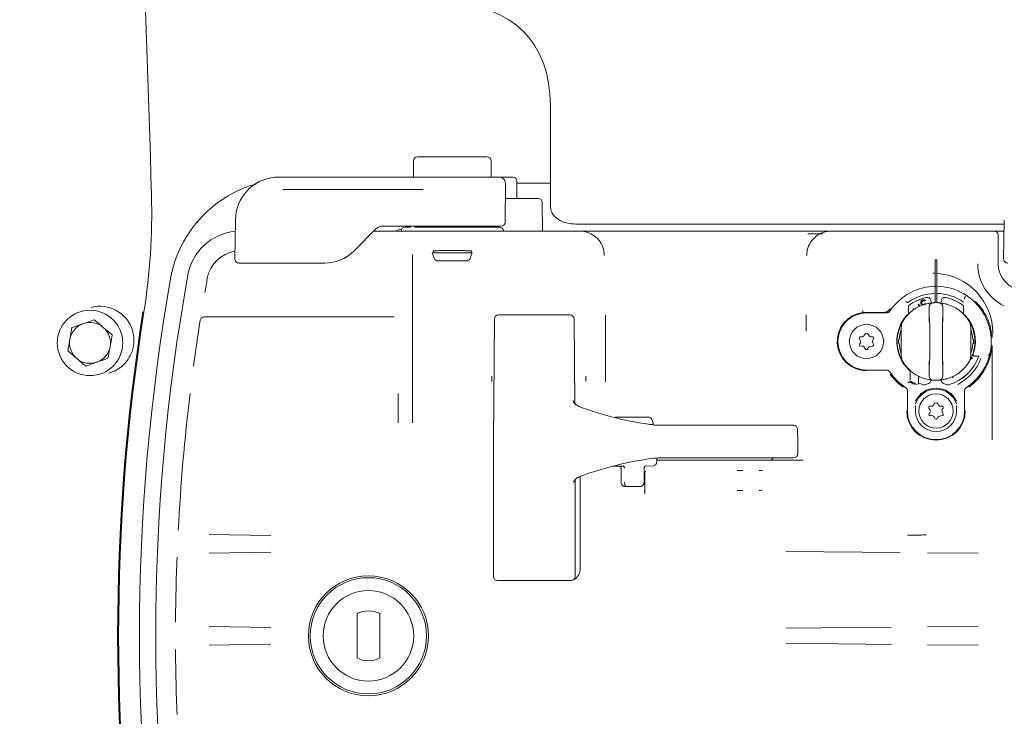
# Model space of a CAD drawing. Units: millimetres. Extents: x 1063 to 3558, y 161 to 2909.
# Drawn here: x 2290 to 2531, y 753 to 924 of the extents above; entities that cross this region are included whole.
import ezdxf

# ---------------------------------------------------------------- set-up
doc = ezdxf.new("R2010")
doc.units = ezdxf.units.MM
doc.header["$LTSCALE"] = 15
doc.layers.add('MAßLINIE_MAßZEICHNUNGEN', color=7, linetype='Continuous')
doc.styles.add('SLDTEXTSTYLE0', font='Opinion Pro')
doc.dimstyles.new('SLDDIMSTYLE0', dxfattribs={"dimtxt": 79.375, "dimasz": 52.5, "dimexe": 0, "dimexo": 0.0625, "dimgap": 19.84375, "dimtad": 0, "dimdec": 0, "dimrnd": 1e-09, "dimzin": 12, "dimdsep": 46, "dimtxsty": 'SLDTEXTSTYLE0', "dimsah": 1, "dimcen": 0.09, "dimadec": 0, "dimazin": 3, "dimtfac": 1, "dimtdec": 0, "dimtofl": 0, "dimtmove": 0, "dimatfit": 3, "dimfxl": 0, "dimfrac": 2, "dimtolj": 1, "dimtzin": 12, "dimarcsym": 0})

# ---------------------------------------------------------------- blocks, each defined once
blk = doc.blocks.new('_D')
at = {"layer": 'MAßLINIE_MAßZEICHNUNGEN', "color": 7}
for p, q in [((1610.5, 864.9), (1610.5, 1581.23)), ((2989.56, 831.29), (2989.56, 1581.23)), ((1610.5, 1566.23), (2163.35, 1566.23)), ((2989.56, 1566.23), (2377.52, 1566.23))]:
    blk.add_line(p, q, dxfattribs=at)
for points in [[(1610.5, 1566.23), (1663, 1543.73), (1663, 1588.73)], [(2989.56, 1566.23), (2937.06, 1588.73), (2937.06, 1543.73)]]:
    blk.add_solid(points, dxfattribs=at)
at = {"layer": 'MAßLINIE_MAßZEICHNUNGEN', "color": 7, "insert": (2163.35, 1612.23), "char_height": 79.375, "attachment_point": 1, "style": 'SLDTEXTSTYLE0'}
blk.add_mtext('1379', dxfattribs=at)

msp = doc.modelspace()

# ---------------------------------------------------------------- linework, layer by layer
at = {"color": 7, "linetype": 'Continuous', "lineweight": 18}
for p, q in [((2420, 902.92), (2420, 883.86)), ((2386.52, 889.36), (2386.52, 885.36)), ((2387.52, 890.36), (2396, 890.36)), ((2387.52, 890.36), (2387.52, 890.36)), ((2396, 890.36), (2404.48, 890.36)), ((2405.48, 889.36), (2405.48, 885.36)), ((2353.5, 885.36), (2352.62, 885.33)), ((2355.03, 885.36), (2353.5, 885.36)), ((2388.39, 885.36), (2355.03, 885.36)), ((2390.67, 885.36), (2388.39, 885.36)), ((2396, 885.36), (2390.67, 885.36)), ((2406.15, 885.36), (2396, 885.36)), ((2407.49, 885.36), (2406.15, 885.36)), ((2409.06, 885.36), (2408.38, 885.36)), ((2408.91, 874.36), (2408.99, 883.85)), ((2410.8, 885.36), (2410.32, 885.36)), ((2411.76, 880.16), (2411.8, 884.36)), ((2411.8, 883.86), (2420, 883.86)), ((2420, 883.86), (2420, 878.32)), ((2355.02, 882.36), (2354.6, 882.38)), ((2355.02, 882.36), (2388.71, 882.36)), ((2388.71, 882.36), (2388.88, 882.36)), ((2408.96, 880.16), (2417.01, 880.16)), ((2418.01, 879.17), (2418.07, 872.16)), ((2343, 874.86), (2342.84, 865.38)), ((2531, 874.86), (2530.84, 865.38)), ((2376.8, 872.16), (2377.84, 872.16)), ((2377.84, 872.16), (2381.28, 872.16)), ((2378.83, 873.36), (2379.35, 873.36)), ((2379.35, 873.36), (2385.54, 873.36)), ((2381.28, 872.16), (2410.72, 872.16)), ((2384.5, 873.16), (2385.86, 873.16)), ((2385.54, 873.36), (2406.4, 873.36)), ((2386.73, 873.16), (2407.5, 873.16)), ((2406.4, 873.36), (2407.91, 873.36)), ((2410.72, 872.16), (2414.16, 872.16)), ((2414.16, 872.16), (2416.76, 872.16)), ((2416.76, 872.16), (2427.19, 872.16)), ((2426.2, 873.86), (2530.98, 873.86)), ((2432.23, 872.16), (2483.75, 872.16)), ((2488.68, 872.16), (2528.5, 872.16)), ((2530.5, 872.16), (2528.5, 872.16)), ((2530.5, 872.16), (2530.95, 872.16)), ((2482.95, 871.46), (2486.65, 871.46)), ((2529.5, 871.16), (2529.5, 864.16)), ((2371.77, 867.14), (2371.93, 867.29)), ((2391.1, 866.86), (2391.59, 865.52)), ((2400.9, 866.86), (2391.1, 866.86)), ((2391.34, 867.34), (2391.4, 866.86)), ((2400.41, 865.52), (2400.9, 866.86)), ((2400.6, 866.86), (2400.66, 867.34)), ((2386.3, 866.41), (2386.3, 825.29)), ((2399.47, 864.86), (2392.53, 864.86)), ((2514.1, 865.16), (2514.5, 865.16)), ((2514.1, 864.16), (2514.1, 865.16)), ((2514.5, 865.16), (2514.5, 864.16)), ((2343.84, 864.36), (2344.34, 864.36)), ((2344.34, 864.36), (2344.84, 864.36)), ((2344.84, 864.36), (2346.57, 864.36)), ((2346.57, 864.36), (2364.86, 864.36)), ((2514.1, 854.66), (2514.1, 864.16)), ((2514.5, 864.16), (2514.5, 854.66)), ((2514.1, 861.86), (2513.5, 861.88)), ((2511.71, 855.21), (2511.56, 855.07)), ((2513.09, 854.84), (2513.09, 854.95)), ((2515.52, 854.95), (2515.52, 854.84)), ((2521.29, 855.79), (2521.29, 855.55)), ((2507.39, 854.67), (2507.39, 854.67)), ((2507.57, 852.22), (2507.57, 853.91)), ((2508.75, 853.12), (2508.93, 853.18)), ((2508.81, 852.92), (2508.75, 853.12)), ((2508.93, 853.18), (2508.98, 853.04)), ((2509.9, 854.27), (2510.08, 854.33)), ((2510.08, 853.68), (2509.9, 854.27)), ((2510.08, 854.33), (2510.26, 853.77)), ((2511.65, 854.44), (2511.77, 854.33)), ((2521.03, 853.91), (2521.03, 852.22)), ((2308.45, 850.49), (2305.73, 849.52)), ((2338.44, 851.16), (2335.36, 851.16)), ((2340.84, 851.16), (2338.44, 851.16)), ((2349.73, 851.16), (2340.84, 851.16)), ((2351.44, 851.16), (2349.73, 851.16)), ((2381.79, 851.16), (2351.44, 851.16)), ((2406.32, 850.67), (2406.06, 820.66)), ((2407.32, 851.66), (2422.23, 851.66)), ((2422.23, 851.66), (2424.79, 851.66)), ((2425.97, 829.92), (2425.79, 850.67)), ((2501.44, 852.26), (2496.4, 852.26)), ((2496.4, 852.26), (2496.4, 852.26)), ((2497.3, 852.16), (2502.21, 852.16)), ((2501.5, 852.26), (2501.44, 852.26)), ((2506.31, 850.33), (2506.28, 850.36)), ((2506.33, 850.34), (2506.31, 850.33)), ((2506.87, 851.17), (2507.18, 851.48)), ((2507.43, 851.79), (2506.89, 851.19)), ((2507.18, 851.48), (2507.18, 851.46)), ((2507.57, 852.14), (2507.54, 852.01)), ((2521.7, 851.2), (2521.7, 851.21)), ((2312.85, 846.75), (2310.65, 848.62)), ((2505.08, 847.45), (2505.05, 847.55)), ((2505.15, 847.9), (2505.17, 847.81)), ((2505.6, 849.09), (2505.63, 849.04)), ((2505.8, 841.7), (2505.8, 848.63)), ((2506.05, 849.81), (2505.94, 849.83)), ((2512.75, 848.16), (2512.75, 842.16)), ((2515.85, 842.16), (2515.85, 848.16)), ((2522.8, 848.63), (2522.8, 841.7)), ((2495.57, 845.86), (2495.86, 845.36)), ((2496.23, 846.31), (2495.83, 846.31)), ((2496.87, 846.91), (2496.67, 846.56)), ((2497.94, 846.56), (2497.73, 846.91)), ((2498.77, 846.31), (2498.37, 846.31)), ((2498.83, 845.51), (2499.03, 845.86)), ((2504.8, 846.4), (2504.95, 846.38)), ((2505.32, 845.66), (2505.17, 845.66)), ((2523.44, 845.66), (2523.29, 845.66)), ((2523.72, 846.38), (2523.77, 846.38)), ((2528.03, 847.16), (2528.03, 846.18)), ((2301.97, 842.87), (2304.17, 841)), ((2495.83, 844.82), (2495.59, 844.49)), ((2495.86, 844.02), (2496.26, 844.06)), ((2496.75, 843.81), (2497.04, 843.31)), ((2497.56, 843.31), (2497.76, 843.66)), ((2498.12, 843.91), (2498.82, 844.02)), ((2499.05, 844.42), (2498.8, 845.08)), ((2504.95, 843.95), (2504.84, 843.93)), ((2505.17, 844.66), (2505.32, 844.66)), ((2523.29, 844.66), (2523.44, 844.66)), ((2523.77, 843.95), (2523.72, 843.95)), ((2528.03, 844.15), (2528.03, 821.13)), ((2505.33, 841.91), (2505.24, 842.17)), ((2523.19, 841.02), (2522.78, 840.87)), ((2522.9, 841.12), (2523.04, 841.17)), ((2523.04, 841.17), (2523.19, 841.02)), ((2523.85, 841.53), (2524.72, 841.53)), ((2527.44, 842.07), (2527.19, 841.14)), ((2306.37, 839.13), (2309.09, 840.1)), ((2502.21, 838.16), (2497.3, 838.16)), ((2507.99, 835.69), (2507.99, 837.95)), ((2521.35, 838.77), (2521.24, 838.67)), ((2521.34, 838.78), (2521.35, 838.77)), ((2405.64, 835.34), (2405.64, 836.71)), ((2428.66, 835.34), (2428.66, 836.71)), ((2509.99, 836.3), (2509.99, 834.88)), ((2518.3, 836.43), (2518.35, 836.56)), ((2518.45, 836.28), (2518.3, 836.43)), ((2518.6, 836.69), (2518.45, 836.28)), ((2519.97, 837.4), (2519.89, 837.48)), ((2520.12, 837.55), (2519.97, 837.4)), ((2520.06, 837.6), (2520.12, 837.55)), ((2507.89, 835.31), (2507.9, 835.31)), ((2509.99, 835), (2511.07, 834.6)), ((2509.99, 835), (2511.07, 834.61)), ((2382.79, 825.29), (2382.79, 832.41)), ((2507.3, 828.16), (2507.3, 833.07)), ((2521.3, 833.07), (2521.3, 828.16)), ((2509.29, 828.16), (2509.29, 829.47)), ((2512.57, 828.86), (2512.86, 828.36)), ((2513.23, 829.31), (2512.83, 829.31)), ((2513.87, 829.91), (2513.67, 829.56)), ((2514.94, 829.56), (2514.73, 829.91)), ((2515.77, 829.31), (2515.37, 829.31)), ((2515.83, 828.51), (2516.03, 828.86)), ((2519.31, 829.47), (2519.31, 828.16)), ((2443.2, 826.66), (2436.14, 826.66)), ((2444.04, 826.64), (2443.2, 826.66)), ((2445.06, 825.42), (2444.79, 826.08)), ((2512.83, 827.82), (2512.59, 827.49)), ((2512.86, 827.02), (2513.26, 827.06)), ((2513.75, 826.81), (2514.04, 826.31)), ((2514.56, 826.31), (2514.76, 826.66)), ((2515.12, 826.91), (2515.82, 827.02)), ((2516.05, 827.42), (2515.8, 828.08)), ((2444.95, 824.86), (2444.27, 824.86)), ((2444.75, 824.8), (2444.75, 824.86)), ((2444.95, 824.86), (2445.1, 824.86)), ((2445.1, 824.86), (2445.1, 825.23)), ((2446.42, 824.66), (2462.15, 824.66)), ((2462.15, 824.66), (2464.01, 824.66)), ((2464.01, 824.66), (2479.46, 824.66)), ((2480.48, 820.66), (2480.46, 823.67)), ((2406.06, 820.66), (2406.06, 787.66)), ((2480.48, 817.66), (2480.48, 820.66)), ((2446.02, 815.71), (2446.02, 816.66)), ((2462.16, 816.66), (2446.43, 816.66)), ((2464.02, 816.66), (2462.16, 816.66)), ((2479.48, 816.66), (2464.02, 816.66)), ((2437.76, 814.66), (2435.28, 814.66)), ((2437.3, 814.18), (2437.3, 810.68)), ((2442.9, 810.68), (2442.9, 814.25)), ((2443.36, 814.69), (2445.02, 814.71)), ((2446.02, 816.16), (2480.4, 816.16)), ((2480.4, 816.16), (2481.12, 816.16)), ((2427.29, 789.66), (2427.29, 812.16)), ((2443.11, 813.05), (2443.11, 807.92)), ((2467.06, 813.62), (2465.61, 813.62)), ((2426.06, 787.66), (2426.06, 811.31)), ((2441.37, 809.66), (2438.82, 809.66)), ((2442.96, 808.71), (2443.02, 808.52)), ((2443.11, 808), (2443.11, 807.92)), ((2465.61, 808.71), (2467.06, 808.71)), ((2336.54, 797.96), (2351.6, 797.71)), ((2351.6, 793.62), (2336.54, 793.37)), ((2505.5, 793.54), (2477.61, 793.82)), ((2524.64, 793.36), (2512.2, 793.48)), ((2427.29, 789.66), (2427.29, 789.66)), ((2425.06, 786.66), (2407.06, 786.66)), ((2372.71, 778.58), (2372.71, 767.75)), ((2378.3, 767.75), (2378.3, 778.58)), ((2336.54, 775.46), (2351.6, 775.21)), ((2512.2, 775.35), (2524.64, 775.47)), ((2477.61, 775.01), (2503.41, 775.26)), ((2351.6, 771.12), (2336.54, 770.87)), ((2503.41, 771.07), (2477.61, 771.32)), ((2524.64, 770.86), (2512.2, 770.98))]:
    msp.add_line(p, q, dxfattribs=at)
at = {"color": 7, "linetype": 'Continuous', "lineweight": 18, "flags": 128}
for points in [[(2371.93, 867.29), (2373.8, 869.17), (2375.64, 871.01), (2377.42, 872.78)], [(2385.9, 873.36), (2385.87, 873.28), (2385.81, 873.16)], [(2521.04, 856.86), (2521.15, 856.8), (2522.07, 856.2)], [(2511.82, 854.34), (2511.94, 854.37), (2513.7, 854.65)], [(2514.9, 854.65), (2516.67, 854.37), (2516.78, 854.34)], [(2505.05, 847.55), (2504.98, 847.25), (2504.83, 846.39)], [(2505.51, 848.9), (2505.26, 848.25), (2505.15, 847.89)], [(2513.31, 835.72), (2511.94, 835.96), (2511.82, 835.99)], [(2516.78, 835.99), (2516.67, 835.96), (2514.9, 835.68)]]:
    msp.add_lwpolyline(points, dxfattribs=at)
at = {"color": 7, "linetype": 'Continuous', "lineweight": 18}
for centre, radius in [((2223, 773.16), 433.84), ((2223, 773.16), 433), ((2223, 773.16), 429), ((2223, 773.16), 428.16), ((2223, 773.16), 423), ((2307.41, 844.81), 8), ((2497.3, 845.16), 4.2), ((2514.3, 828.16), 4.2), ((2375.5, 773.16), 14.68), ((2375.5, 773.16), 14.22), ((2375.5, 773.16), 11.07)]:
    msp.add_circle(centre, radius, dxfattribs=at)
for centre, radius, start, end in [((-1679.37, 773.16), 4003.28, 1.54248, 3.72449), ((2387.52, 889.36), 1, 90, 179.9782), ((2404.48, 889.36), 1, 0.0218, 90), ((2353.5, 874.86), 10.5, 94.8012, 180), ((2407.49, 883.86), 1.5, 359.5, 90), ((2410.8, 884.36), 1, 359.5, 90), ((2356.16, 855.37), 29.5, 117.3002, 166.7187), ((2166.23, 876.72), 156.28, 351.0482, 1.5425), ((2417.01, 879.16), 1, 0.5, 90), ((2407.91, 874.36), 1, 270, 359.5), ((2344.15, 859.16), 13, 95.3038, 169.8287), ((2384.3, 867.66), 5, 97.9628, 115.8419), ((2384.5, 872.16), 1, 90, 180), ((2387.43, 873.66), 0.5, 270, 322.2822), ((2404.57, 873.66), 0.5, 216.8699, 270), ((2407.5, 872.16), 1, 0, 90), ((2528.5, 871.16), 1, 0, 90), ((2344.15, 859.16), 8.18, 99.055, 169.8287), ((2364.86, 874.36), 10, 270, 313.7381), ((2343.84, 865.36), 1, 179, 270), ((2392.53, 865.86), 1, 200, 270), ((2399.47, 865.86), 1, 270, 340), ((2531.84, 865.36), 1, 179, 270), ((2346.91, 857.55), 20, 166.7187, 169.9593), ((2536, 864.16), 11.48, 180, 243.9456), ((2536, 864.16), 6.5, 180, 266.1774), ((2823.5, 773.16), 504, 169.9593, 190.0407), ((2823.5, 773.16), 500, 169.8287, 190.1713), ((2823.5, 773.16), 495.18, 169.8287, 170.234), ((2513.5, 847.16), 14.71, 0, 86.1022), ((2514.3, 845.16), 13.5, 90.2803, 146.5146), ((2514.3, 845.16), 13.5, 60.0358, 89.1511), ((2514.3, 845.16), 11.75, 90.9753, 126.0055), ((2514.3, 845.16), 11.04, 102.6893, 128.1416), ((2514.3, 845.16), 11.03, 102.7522, 127.5969), ((2514.3, 845.16), 11.75, 55.2933, 89.0247), ((2514.3, 845.16), 11.04, 51.8584, 77.3107), ((2514.3, 845.16), 11.03, 52.4031, 77.2478), ((2521.79, 855.79), 0.502, 128.9852, 179.6672), ((2514.3, 845.16), 13.5, 54.3095, 54.824), ((2514.3, 845.16), 13.5, 347.6495, 54.3095), ((2309.83, 845.46), 8.33, 17.5456, 105.0329), ((2823.63, 773.16), 509.46, 171.0482, 188.9518), ((2823.63, 773.16), 509.22, 171.0482, 188.9518), ((2502.21, 853.16), 1, 270, 326.5146), ((2514.3, 845.16), 9.5, 105.1522, 147.7958), ((2513.62, 853.64), 1, 94.5965, 180.0049), ((2514.3, 845.16), 9.5, 94.3147, 94.5928), ((2514.3, 845.16), 9.5, 85.6853, 94.3147), ((2514.3, 845.16), 9.5, 85.4072, 85.6853), ((2514.98, 853.64), 1, 359.9934, 85.4033), ((2514.3, 845.16), 9.5, 32.2042, 74.8478), ((2823.5, 773.16), 495.18, 171.0359, 172.3454), ((2407.32, 850.66), 1, 90, 179.5), ((2424.79, 850.66), 1, 0.5, 90), ((2497.3, 845.16), 7.16, 97.2198, 270), ((2497.3, 845.16), 7, 90, 270), ((2514.3, 845.16), 9.59, 137.2807, 226.7708), ((2514.3, 845.16), 9.5, 147.7958, 180), ((2514.3, 845.16), 9.55, 147.0786, 155.5178), ((2508.8, 848.63), 3, 147.7958, 180), ((2514.3, 845.16), 9.55, 39.2068, 43.9651), ((2514.3, 845.16), 9.62, 344.052, 41.4579), ((2514.3, 845.16), 9.56, 34.8789, 39.2573), ((2514.3, 845.16), 9.5, 360, 33.0993), ((2519.8, 848.63), 3, 0, 32.2042), ((2307.41, 844.81), 5, 109.6165, 169.6165), ((2307.41, 844.81), 5, 49.6165, 109.6165), ((2307.41, 844.81), 5, 349.6165, 49.6165), ((2514.3, 845.16), 9, 160.8119, 176.8153), ((2514.3, 845.16), 9, 3.1847, 19.1881), ((2514.3, 845.16), 9.55, 7.3098, 23.3908), ((2307.41, 844.81), 5, 169.6165, 229.6165), ((2495.83, 846.01), 0.3, 90, 210), ((2495.42, 845.11), 0.5, 323.6041, 30), ((2496.23, 846.81), 0.5, 270, 330), ((2497.3, 846.66), 0.5, 30, 150), ((2498.37, 846.81), 0.5, 210, 270), ((2499.26, 845.26), 0.5, 150, 201.1128), ((2498.77, 846.01), 0.3, 330, 90), ((2514.3, 845.16), 9.5, 180, 212.2042), ((2514.3, 845.16), 9.15, 176.8675, 183.1325), ((2514.3, 845.16), 9.5, 327.7958, 360), ((2514.3, 845.16), 9.15, 356.8675, 3.1325), ((2528.48, 846.17), 0.44, 179.2291, 183.8503), ((2307.41, 844.81), 5, 289.6165, 349.6165), ((2495.83, 844.31), 0.3, 143.6041, 276.3959), ((2496.32, 843.56), 0.5, 30, 96.3959), ((2497.3, 843.46), 0.3, 210, 330), ((2498.2, 843.41), 0.5, 98.8872, 150), ((2498.77, 844.31), 0.3, 278.8872, 21.1128), ((2514.3, 845.16), 9, 183.1847, 199.1881), ((2514.3, 845.16), 9, 340.8119, 356.8153), ((2514.3, 845.16), 9.55, 341.8458, 352.6902), ((2528.48, 844.16), 0.44, 176.1497, 180.7709), ((2307.41, 844.81), 5, 229.6165, 289.6165), ((2309.83, 845.46), 8.33, 285.0329, 326.4355), ((2508.8, 841.7), 3, 180, 212.2042), ((2514.3, 845.16), 11.03, 287.0125, 341.6669), ((2514.3, 845.16), 11.04, 286.9949, 341.2811), ((2514.3, 845.16), 11.75, 296.8158, 339.3936), ((2514.3, 845.16), 13.5, 303.4854, 342.6722), ((2519.8, 841.7), 3, 327.7958, 0), ((2526.98, 842.29), 0.498, 269.8074, 347.1372), ((2514.3, 845.16), 13.5, 347.22, 347.6495), ((2502.21, 837.16), 1, 33.4854, 90), ((2514.3, 845.16), 9.5, 212.2042, 254.8478), ((2514.3, 845.16), 9.55, 219.2068, 227.9467), ((2507.74, 837.95), 0.25, 0, 47.7352), ((2514.3, 845.16), 9.5, 285.1522, 327.7958), ((2514.3, 845.16), 13.76, 305.5301, 333.2798), ((2514.3, 845.16), 13.5, 213.4854, 236.5146), ((2514.3, 845.16), 13.76, 215.5301, 234.4699), ((2510.24, 836.3), 0.25, 65.4084, 180), ((2513.62, 836.69), 1, 179.9951, 265.4035), ((2514.3, 845.16), 9.5, 265.4072, 265.6853), ((2514.3, 845.16), 9.5, 265.6853, 274.3147), ((2514.3, 845.16), 9.5, 274.3147, 274.5928), ((2514.98, 836.69), 1, 274.5967, 0.0066), ((2506.3, 833.07), 1, 0, 56.5146), ((2514.3, 845.16), 11.75, 236.9653, 243.1842), ((2514.3, 845.16), 11.5, 237.4226, 246.1023), ((2514.3, 828.16), 5.56, 90, 154.7187), ((2514.3, 828.16), 5.31, 90, 161.0819), ((2509.74, 834.88), 0.25, 304.7072, 0), ((2514.3, 828.16), 6.97, 106.1466, 111.6302), ((2514.3, 828.16), 5.56, 25.2813, 90), ((2514.3, 828.16), 5.31, 18.9181, 90), ((2514.3, 828.16), 6.97, 68.3698, 73.8534), ((2522.3, 833.07), 1, 123.4854, 180), ((2823.5, 773.16), 495.18, 173.1225, 177.0045), ((2512.83, 829.01), 0.3, 90, 210), ((2512.42, 828.11), 0.5, 323.6041, 30), ((2513.23, 829.81), 0.5, 270, 330), ((2514.3, 829.66), 0.5, 30, 150), ((2515.37, 829.81), 0.5, 210, 270), ((2516.26, 828.26), 0.5, 150, 201.1128), ((2515.77, 829.01), 0.3, 330, 90), ((2514.3, 828.16), 7.16, 180, 0), ((2514.3, 828.16), 7, 180, 0), ((2514.3, 828.16), 5.03, 180, 0), ((2512.83, 827.31), 0.3, 143.6041, 276.3959), ((2513.32, 826.56), 0.5, 30, 96.3959), ((2514.3, 826.46), 0.3, 210, 330), ((2515.2, 826.41), 0.5, 98.8872, 150), ((2515.77, 827.31), 0.3, 278.8872, 21.1128), ((2444.6, 825.23), 0.5, 0, 22.0325), ((2479.46, 823.66), 1, 0.5, 90), ((2456.02, 734.33), 82.97, 97.5532, 110.2917), ((2446.43, 806.57), 10.09, 90.0042, 97.5087), ((2474.79, 815.91), 0.75, 90, 160.5288), ((2479.48, 817.66), 1, 270, 0), ((2445.02, 815.71), 1, 270.7133, 0), ((2443.61, 813.05), 0.5, 135.0013, 180), ((2823.5, 773.16), 495.18, 177.7762, 179.6146), ((2407.06, 787.66), 1, 180, 270), ((2425.06, 787.66), 1, 270, 0), ((2375.5, 773.16), 6.1, 62.7204, 117.2796), ((2823.5, 773.16), 495.18, 180.3854, 182.2238), ((2375.5, 773.16), 6.1, 242.7204, 297.2796)]:
    msp.add_arc(centre, radius, start, end, dxfattribs=at)
for centre, major_axis, ratio, start_param, end_param in [((2370.5, 878.17), (-42.87, -42.87), 0.57735, 2.617994, 3.665191), ((2396, 867.32), (4.77, 0), 0.017455, 1.570796, 3.361398), ((2396, 867.32), (4.77, 0), 0.017455, 6.06338, 7.853982), ((2512.71, 848.16), (0, 2.75), 0.017455, 4.712389, 6.153079), ((2515.9, 848.16), (0, 2.75), 0.017455, 0.129492, 1.570796), ((2512.71, 842.16), (0, 2.75), 0.017455, 3.271085, 4.712389), ((2515.9, 842.16), (0, 2.75), 0.017455, 1.570796, 3.011486), ((2455.04, 944.06), (-1.84, 119.99), 0.819089, 2.835267, 3.021563), ((2436.14, 826.16), (0, 0.5), 0.707107, 6.282881, 7.128857), ((2446.34, 839.66), (-0.24, 15), 0.819081, 3.020837, 3.128303), ((2440.1, 814.66), (3.3, -0.02), 0.006171, 3.186436, 3.925707), ((2440.1, 809.66), (1.8, 0.01), 0.006171, 0.315367, 2.361005)]:
    msp.add_ellipse(centre, major_axis=major_axis, ratio=ratio, start_param=start_param, end_param=end_param, dxfattribs=at)
for points, knots in [([(2496.43, 1068.43), (2498.87, 1066.05), (2503.51, 1061.52), (2510.04, 1054.89), (2515.94, 1048.71), (2521.4, 1042.8), (2526.65, 1036.91), (2531.87, 1030.79), (2538.68, 1022.41), (2546.72, 1011.63), (2555.44, 998.16), (2561.84, 986.41), (2566.35, 976.95), (2569.26, 970.37), (2571.72, 964.44), (2573.68, 959.54), (2575.21, 955.61), (2576.46, 952.37), (2577.74, 949), (2579.1, 945.44), (2580.59, 941.49), (2582.2, 937.25), (2584.06, 932.38), (2586.23, 926.82), (2588.74, 920.5), (2591.5, 913.8), (2594.52, 906.72), (2597.83, 899.25), (2601.66, 890.96), (2605.75, 882.51), (2610.07, 873.93), (2614.61, 865.28), (2619.74, 855.84), (2623.46, 849.33), (2625.41, 845.93)], [0, 0, 0, 0, 0.039159, 0.074527, 0.107314, 0.138001, 0.167779, 0.199118, 0.231804, 0.294097, 0.357318, 0.421555, 0.452821, 0.48148, 0.506609, 0.528384, 0.543179, 0.555926, 0.568663, 0.585027, 0.6, 0.617334, 0.637203, 0.659839, 0.685545, 0.714711, 0.742242, 0.772921, 0.807178, 0.845523, 0.878909, 0.915525, 0.955747, 1, 1, 1, 1]), ([(2408.38, 885.36), (2408.32, 885.36), (2408.05, 885.36), (2407.77, 885.36), (2407.54, 885.36), (2407.49, 885.36), (2407.49, 885.36)], [0, 0, 0, 0, 0.190749, 0.828092, 0.99254, 1, 1, 1, 1]), ([(2410.32, 885.36), (2410.07, 885.36), (2409.64, 885.36), (2409.23, 885.36), (2409.06, 885.36)], [0, 0, 0, 0, 0.574818, 1, 1, 1, 1]), ([(2342.63, 881.58), (2343.96, 882.23), (2345.7, 883.09), (2347.57, 883.54), (2348.01, 883.64)], [0, 0, 0, 0, 0.760726, 1, 1, 1, 1]), ([(2420, 878.32), (2420.04, 877.91), (2420.13, 877.1), (2420.81, 875.93), (2422.05, 874.83), (2423.94, 874.02), (2425.43, 873.92), (2426.2, 873.86)], [0, 0, 0, 0, 0.14504, 0.285111, 0.471138, 0.72554, 1, 1, 1, 1]), ([(2377.42, 872.78), (2377.6, 872.92), (2377.97, 873.22), (2378.47, 873.35), (2378.75, 873.36), (2378.83, 873.36)], [0, 0, 0, 0, 0.399717, 0.818677, 1, 1, 1, 1]), ([(2427.19, 872.16), (2427.61, 872.14), (2428.71, 872.07), (2430.39, 871.37), (2431.92, 870.03), (2432.97, 868.24), (2433.12, 866.89), (2433.19, 866.22)], [0, 0, 0, 0, 0.13658, 0.352472, 0.568326, 0.78416, 1, 1, 1, 1]), ([(2427.19, 872.16), (2427.2, 872.16), (2427.23, 872.16), (2427.29, 872.16), (2427.33, 872.16), (2427.35, 872.16)], [0, 0, 0, 0, 0.159398, 0.510722, 1, 1, 1, 1]), ([(2427.53, 872.16), (2427.61, 872.16), (2428.09, 872.16), (2429.09, 872.16), (2430.56, 872.16), (2431.7, 872.16), (2432.23, 872.16)], [0, 0, 0, 0, 0.054822, 0.334403, 0.685812, 1, 1, 1, 1]), ([(2482.68, 866.22), (2482.71, 866.64), (2482.79, 867.74), (2483.5, 869.41), (2484.86, 870.93), (2486.66, 871.97), (2488.01, 872.1), (2488.68, 872.16)], [0, 0, 0, 0, 0.136344, 0.352234, 0.56815, 0.784076, 1, 1, 1, 1]), ([(2483.75, 872.16), (2484.29, 872.16), (2485.43, 872.16), (2486.99, 872.16), (2487.98, 872.16), (2488.45, 872.16)], [0, 0, 0, 0, 0.313729, 0.6717, 1, 1, 1, 1]), ([(2488.63, 872.16), (2488.64, 872.16), (2488.65, 872.16), (2488.67, 872.16), (2488.68, 872.16), (2488.68, 872.16)], [0, 0, 0, 0, 0.6352826, 0.7534966, 1, 1, 1, 1]), ([(2506.89, 854.92), (2506.89, 854.92), (2506.93, 854.9), (2507.02, 854.86), (2507.15, 854.79), (2507.28, 854.73), (2507.36, 854.68), (2507.38, 854.67), (2507.39, 854.67)], [0, 0, 0, 0, 0.0063878, 0.155558, 0.389286, 0.6002372, 0.7998974, 1, 1, 1, 1]), ([(2510.76, 854.18), (2510.7, 854.26), (2510.58, 854.42), (2510.55, 854.72), (2510.63, 854.98), (2510.73, 855.1), (2510.79, 855.16)], [0, 0, 0, 0, 0.279429, 0.558896, 0.779323, 1, 1, 1, 1]), ([(2510.93, 855.01), (2510.88, 854.96), (2510.79, 854.85), (2510.76, 854.65), (2510.79, 854.46), (2510.86, 854.38), (2510.9, 854.33)], [0, 0, 0, 0, 0.280312, 0.55966, 0.779898, 1, 1, 1, 1]), ([(2510.79, 855.16), (2510.86, 855.22), (2511.01, 855.34), (2511.28, 855.39), (2511.52, 855.33), (2511.64, 855.25), (2511.71, 855.21)], [0, 0, 0, 0, 0.27983, 0.558952, 0.779243, 1, 1, 1, 1]), ([(2511.24, 855.17), (2511.18, 855.15), (2511.06, 855.13), (2510.97, 855.05), (2510.93, 855.01)], [0, 0, 0, 0, 0.558715, 1, 1, 1, 1]), ([(2511.56, 855.07), (2511.51, 855.1), (2511.41, 855.15), (2511.29, 855.16), (2511.24, 855.17)], [0, 0, 0, 0, 0.560721, 1, 1, 1, 1]), ([(2513.09, 854.95), (2513.08, 855.06), (2513.05, 855.29), (2512.88, 855.59), (2512.63, 855.82), (2512.31, 855.95), (2512.05, 855.96), (2511.9, 855.93), (2511.87, 855.93)], [0, 0, 0, 0, 0.1880779, 0.3761579, 0.5642267, 0.7522916, 0.9403531, 1, 1, 1, 1]), ([(2516.74, 855.93), (2516.63, 855.94), (2516.4, 855.97), (2516.07, 855.87), (2515.79, 855.67), (2515.6, 855.39), (2515.52, 855.13), (2515.52, 854.99), (2515.52, 854.95)], [0, 0, 0, 0, 0.188076, 0.376157, 0.564222, 0.752291, 0.940353, 1, 1, 1, 1]), ([(2521.94, 856.29), (2521.9, 856.32), (2521.78, 856.4), (2521.51, 856.58), (2521.23, 856.75), (2521.08, 856.84), (2521.04, 856.86)], [0, 0, 0, 0, 0.182554, 0.563395, 0.900397, 1, 1, 1, 1]), ([(2522.08, 856.2), (2522.06, 856.21), (2522.03, 856.23), (2521.96, 856.28), (2521.94, 856.29)], [0, 0, 0, 0, 0.737069, 1, 1, 1, 1]), ([(2527.93, 847.09), (2527.76, 847.94), (2527.46, 849.48), (2526.5, 851.64), (2525.36, 853.46), (2524.39, 854.5), (2523.94, 854.98)], [0, 0, 0, 0, 0.292241, 0.532673, 0.780019, 1, 1, 1, 1]), ([(2496.4, 852.26), (2496.4, 852.27), (2496.4, 852.28), (2496.4, 852.37), (2496.39, 852.5), (2496.38, 852.63), (2496.37, 852.72), (2496.37, 852.76), (2496.37, 852.76)], [0, 0, 0, 0, 0.215352, 0.430703, 0.646245, 0.8622, 0.983516, 1, 1, 1, 1]), ([(2503.07, 853.11), (2502.95, 852.97), (2502.69, 852.65), (2502.11, 852.33), (2501.66, 852.29), (2501.44, 852.26)], [0, 0, 0, 0, 0.293822, 0.646901, 1, 1, 1, 1]), ([(2501.5, 852.26), (2501.73, 852.29), (2502.18, 852.33), (2502.75, 852.65), (2503.01, 852.96), (2503.13, 853.11)], [0, 0, 0, 0, 0.353972, 0.707921, 1, 1, 1, 1]), ([(2510.94, 854.06), (2510.93, 854.06), (2510.86, 854.08), (2510.81, 854.13), (2510.76, 854.18)], [0, 0, 0, 0, 0.170218, 1, 1, 1, 1]), ([(2510.9, 854.33), (2510.94, 854.3), (2511.02, 854.23), (2511.18, 854.2), (2511.42, 854.24), (2511.56, 854.36), (2511.65, 854.44)], [0, 0, 0, 0, 0.186652, 0.373501, 0.560265, 1, 1, 1, 1]), ([(2511.82, 854.33), (2511.82, 854.33), (2511.9, 854.36), (2512.45, 854.5), (2513.28, 854.62), (2513.47, 854.63), (2513.54, 854.63)], [0, 0, 0, 0, 0.002668, 0.088744, 0.662926, 1, 1, 1, 1]), ([(2512.62, 853.64), (2512.63, 853.1), (2512.64, 852.01), (2512.64, 850.66), (2512.64, 849.98)], [0, 0, 0, 0, 0.490078, 1, 1, 1, 1]), ([(2514.1, 854.66), (2514.04, 854.66), (2513.95, 854.66), (2513.83, 854.65), (2513.76, 854.65), (2513.71, 854.65), (2513.7, 854.65), (2513.7, 854.65)], [0, 0, 0, 0, 0.2635671, 0.3839216, 0.6602884, 0.8199729, 1, 1, 1, 1]), ([(2514.9, 854.65), (2514.89, 854.65), (2514.88, 854.65), (2514.79, 854.65), (2514.66, 854.66), (2514.56, 854.66), (2514.51, 854.66)], [0, 0, 0, 0, 0.276777, 0.553542, 0.762613, 1, 1, 1, 1]), ([(2515.06, 854.63), (2515.13, 854.63), (2515.32, 854.62), (2516.15, 854.5), (2516.71, 854.36), (2516.78, 854.33), (2516.78, 854.33)], [0, 0, 0, 0, 0.337072, 0.911252, 0.997327, 1, 1, 1, 1]), ([(2515.96, 849.98), (2515.96, 850.66), (2515.96, 852.01), (2515.98, 853.1), (2515.98, 853.64)], [0, 0, 0, 0, 0.509922, 1, 1, 1, 1]), ([(2310.65, 848.62), (2310.6, 848.67), (2309.86, 849.3), (2309.13, 849.92), (2308.45, 850.49)], [0, 0, 0, 0, 0.0702, 1, 1, 1, 1]), ([(2335.36, 851.16), (2335.25, 851.15), (2335.02, 851.13), (2334.72, 850.96), (2334.5, 850.71), (2334.4, 850.47), (2334.38, 850.34), (2334.37, 850.32)], [0, 0, 0, 0, 0.238571, 0.477118, 0.715614, 0.954043, 1, 1, 1, 1]), ([(2433.46, 835.31), (2433.46, 838.92), (2433.46, 844.47), (2433.46, 849.78), (2433.46, 851.65)], [0, 0, 0, 0, 0.648428, 1, 1, 1, 1]), ([(2482.52, 851.65), (2482.52, 850.87), (2482.52, 849.56), (2482.52, 848.24), (2482.52, 847.71)], [0, 0, 0, 0, 0.5968, 1, 1, 1, 1]), ([(2497.05, 852.16), (2497.05, 852.19), (2497.05, 852.25), (2497.05, 852.26), (2497.05, 852.26)], [0, 0, 0, 0, 0.484796, 1, 1, 1, 1]), ([(2506.04, 850.01), (2506.09, 850.01), (2506.16, 850.02), (2506.21, 849.97), (2506.23, 849.95)], [0, 0, 0, 0, 0.612557, 1, 1, 1, 1]), ([(2521.07, 851.96), (2521.05, 852.01), (2521.03, 852.07), (2521.03, 852.14), (2521.03, 852.14)], [0, 0, 0, 0, 0.8759627, 1, 1, 1, 1]), ([(2522.14, 850.63), (2522.25, 850.46), (2522.47, 850.13), (2522.79, 849.57), (2522.97, 849.18), (2523.07, 848.96)], [0, 0, 0, 0, 0.302804, 0.60533, 1, 1, 1, 1]), ([(2303.01, 848.55), (2302.89, 847.87), (2302.72, 846.93), (2302.54, 845.97), (2302.49, 845.71)], [0, 0, 0, 0, 0.7313656, 1, 1, 1, 1]), ([(2305.73, 849.52), (2305.67, 849.5), (2304.75, 849.17), (2303.85, 848.85), (2303.01, 848.55)], [0, 0, 0, 0, 0.0702006, 1, 1, 1, 1]), ([(2316.77, 840.85), (2317.11, 841.46), (2317.89, 842.86), (2318.34, 845.38), (2317.96, 847.12), (2317.77, 847.97)], [0, 0, 0, 0, 0.281255, 0.647534, 1, 1, 1, 1]), ([(2302.49, 845.71), (2302.36, 845), (2302.19, 844.04), (2302.02, 843.11), (2301.97, 842.87)], [0, 0, 0, 0, 0.742449, 1, 1, 1, 1]), ([(2312.33, 843.91), (2312.38, 844.17), (2312.55, 845.13), (2312.72, 846.07), (2312.85, 846.75)], [0, 0, 0, 0, 0.2686336, 1, 1, 1, 1]), ([(2528.04, 846.14), (2528.03, 846.15), (2528.03, 846.19), (2528.01, 846.49), (2527.97, 846.8), (2527.93, 847.07), (2527.93, 847.09)], [0, 0, 0, 0, 0.063979, 0.220648, 0.917485, 1, 1, 1, 1]), ([(2527.96, 847.16), (2527.96, 847.14), (2527.99, 846.86), (2528.01, 846.54), (2528.03, 846.24), (2528.03, 846.19), (2528.03, 846.18), (2528.03, 846.18)], [0, 0, 0, 0, 0.085537, 0.798628, 0.947341, 0.988838, 1, 1, 1, 1]), ([(2311.81, 841.07), (2311.85, 841.31), (2312.02, 842.24), (2312.2, 843.2), (2312.33, 843.91)], [0, 0, 0, 0, 0.257552, 1, 1, 1, 1]), ([(2504.98, 843.1), (2504.95, 843.23), (2504.89, 843.5), (2504.86, 843.78), (2504.84, 843.93)], [0, 0, 0, 0, 0.477882, 1, 1, 1, 1]), ([(2504.98, 843.1), (2505.1, 842.63), (2505.35, 841.67), (2505.91, 840.52), (2506.34, 839.86), (2506.48, 839.65)], [0, 0, 0, 0, 0.395674, 0.802349, 1, 1, 1, 1]), ([(2526.59, 838.98), (2526.94, 839.78), (2527.45, 840.94), (2527.78, 842.36), (2527.92, 843.11), (2527.98, 843.58), (2528.01, 843.9), (2528.03, 844.09), (2528.03, 844.17), (2528.04, 844.18), (2528.04, 844.19)], [0, 0, 0, 0, 0.460487, 0.665243, 0.799677, 0.883147, 0.933785, 0.984951, 0.996795, 1, 1, 1, 1]), ([(2304.17, 841), (2304.22, 840.96), (2304.97, 840.33), (2305.69, 839.71), (2306.37, 839.13)], [0, 0, 0, 0, 0.070199, 1, 1, 1, 1]), ([(2309.09, 840.1), (2309.15, 840.13), (2310.07, 840.45), (2310.97, 840.77), (2311.81, 841.07)], [0, 0, 0, 0, 0.0702014, 1, 1, 1, 1]), ([(2512.64, 840.35), (2512.64, 839.66), (2512.64, 838.32), (2512.63, 837.23), (2512.62, 836.69)], [0, 0, 0, 0, 0.509924, 1, 1, 1, 1]), ([(2515.98, 836.69), (2515.98, 837.23), (2515.96, 838.32), (2515.96, 839.66), (2515.96, 840.35)], [0, 0, 0, 0, 0.490076, 1, 1, 1, 1]), ([(2523.85, 841.53), (2523.79, 841.54), (2523.68, 841.55), (2523.53, 841.63), (2523.42, 841.76), (2523.35, 841.92), (2523.34, 842.07), (2523.37, 842.16), (2523.38, 842.19)], [0, 0, 0, 0, 0.177941, 0.355913, 0.533692, 0.711754, 0.89054, 1, 1, 1, 1]), ([(2527.19, 841.14), (2527.21, 841.2), (2527.26, 841.37), (2527.33, 841.64), (2527.4, 841.89), (2527.43, 842), (2527.44, 842.04)], [0, 0, 0, 0, 0.161473, 0.483012, 0.793051, 1, 1, 1, 1]), ([(2527.44, 842.04), (2527.44, 842.06), (2527.46, 842.13), (2527.46, 842.16), (2527.47, 842.18)], [0, 0, 0, 0, 0.2442365, 1, 1, 1, 1]), ([(2506.48, 839.65), (2506.52, 839.59), (2506.58, 839.52), (2506.64, 839.43), (2506.68, 839.39), (2506.7, 839.36), (2506.7, 839.36), (2506.7, 839.36)], [0, 0, 0, 0, 0.4308243, 0.6236374, 0.7839629, 0.8921011, 1, 1, 1, 1]), ([(2506.8, 839.33), (2506.8, 839.33), (2506.8, 839.33), (2506.8, 839.29), (2506.8, 839.26), (2506.8, 839.23), (2506.8, 839.23)], [0, 0, 0, 0, 0.263825, 0.525806, 0.930263, 1, 1, 1, 1]), ([(2506.8, 839.33), (2506.8, 839.32), (2506.8, 839.31), (2506.81, 839.26), (2506.83, 839.23), (2506.83, 839.21)], [0, 0, 0, 0, 0.243565, 0.625625, 1, 1, 1, 1]), ([(2513.54, 835.69), (2513.47, 835.7), (2513.28, 835.71), (2512.45, 835.83), (2511.9, 835.97), (2511.82, 835.99), (2511.82, 835.99)], [0, 0, 0, 0, 0.337074, 0.911256, 0.997332, 1, 1, 1, 1]), ([(2512.36, 834.85), (2512.47, 834.9), (2512.68, 834.98), (2512.92, 835.23), (2513.06, 835.52), (2513.08, 835.72), (2513.09, 835.82)], [0, 0, 0, 0, 0.261659, 0.523291, 0.784938, 1, 1, 1, 1]), ([(2513.7, 835.68), (2513.71, 835.68), (2513.72, 835.68), (2513.82, 835.68), (2513.95, 835.67), (2514.11, 835.67), (2514.31, 835.66), (2514.5, 835.67), (2514.67, 835.67), (2514.8, 835.68), (2514.88, 835.68), (2514.9, 835.68), (2514.9, 835.68)], [0, 0, 0, 0, 0.107188, 0.214371, 0.295143, 0.402394, 0.499993, 0.60719, 0.714374, 0.794972, 0.902224, 1, 1, 1, 1]), ([(2516.78, 835.99), (2516.78, 835.99), (2516.71, 835.97), (2516.15, 835.83), (2515.32, 835.71), (2515.13, 835.7), (2515.06, 835.69)], [0, 0, 0, 0, 0.002673, 0.088748, 0.662928, 1, 1, 1, 1]), ([(2515.52, 835.82), (2515.53, 835.7), (2515.55, 835.48), (2515.72, 835.18), (2515.96, 834.96), (2516.15, 834.89), (2516.24, 834.85)], [0, 0, 0, 0, 0.2616438, 0.523289, 0.7849308, 1, 1, 1, 1]), ([(2507.39, 835.05), (2507.4, 835.05), (2507.43, 835.07), (2507.53, 835.12), (2507.66, 835.19), (2507.78, 835.25), (2507.86, 835.3), (2507.88, 835.31), (2507.89, 835.31)], [0, 0, 0, 0, 0.006213, 0.163134, 0.397225, 0.606165, 0.802849, 1, 1, 1, 1]), ([(2511.07, 834.61), (2511.18, 834.59), (2511.41, 834.54), (2511.62, 834.61), (2511.73, 834.64)], [0, 0, 0, 0, 0.5002349, 1, 1, 1, 1]), ([(2516.87, 834.64), (2516.98, 834.61), (2517.2, 834.54), (2517.42, 834.59), (2517.53, 834.61)], [0, 0, 0, 0, 0.500203, 1, 1, 1, 1]), ([(2426.27, 829.69), (2426.17, 829.77), (2425.85, 830.05), (2425.61, 830.46), (2425.45, 830.74)], [0, 0, 0, 0, 0.308019, 1, 1, 1, 1]), ([(2427.27, 829.19), (2426.98, 829.31), (2426.52, 829.49), (2426.09, 829.83), (2425.92, 829.96)], [0, 0, 0, 0, 0.6083435, 1, 1, 1, 1]), ([(2444.79, 826.08), (2444.76, 826.15), (2444.68, 826.32), (2444.48, 826.52), (2444.24, 826.63), (2444.09, 826.64), (2444.04, 826.64)], [0, 0, 0, 0, 0.226005, 0.551913, 0.851725, 1, 1, 1, 1]), ([(2436.87, 814.68), (2436.88, 814.68), (2436.89, 814.68), (2436.93, 814.67), (2437, 814.64), (2437.12, 814.58), (2437.22, 814.46), (2437.29, 814.31), (2437.29, 814.22), (2437.29, 814.18)], [0, 0, 0, 0, 0.05341, 0.119092, 0.220144, 0.389908, 0.623656, 0.852675, 1, 1, 1, 1]), ([(2437.76, 814.66), (2437.8, 814.66), (2437.88, 814.65), (2437.99, 814.56), (2438.07, 814.43), (2438.11, 814.3), (2438.12, 814.21), (2438.12, 814.17), (2438.12, 814.16)], [0, 0, 0, 0, 0.214642, 0.42929, 0.643938, 0.858593, 0.960114, 1, 1, 1, 1]), ([(2442.9, 814.24), (2442.9, 814.27), (2442.9, 814.34), (2442.97, 814.49), (2443.1, 814.62), (2443.25, 814.68), (2443.33, 814.68), (2443.36, 814.68)], [0, 0, 0, 0, 0.145413, 0.382059, 0.634454, 0.889543, 1, 1, 1, 1]), ([(2481.12, 816.16), (2481.12, 816.16), (2481.15, 816.16), (2481.21, 816.16), (2481.38, 816.16), (2481.58, 816.16), (2481.74, 816.16)], [0, 0, 0, 0, 0.008106, 0.16595, 0.323421, 1, 1, 1, 1]), ([(2425.65, 810.65), (2425.68, 810.73), (2425.82, 811.06), (2426.04, 811.32), (2426.2, 811.52)], [0, 0, 0, 0, 0.241604, 1, 1, 1, 1]), ([(2426, 811.39), (2426.26, 811.58), (2426.7, 811.91), (2427.16, 812.07), (2427.36, 812.14)], [0, 0, 0, 0, 0.587023, 1, 1, 1, 1]), ([(2471.08, 813.62), (2471.24, 813.61), (2471.48, 813.59), (2471.71, 813.56), (2471.79, 813.56)], [0, 0, 0, 0, 0.648496, 1, 1, 1, 1]), ([(2437.31, 810.68), (2437.31, 810.65), (2437.29, 810.5), (2437.38, 810.26), (2437.53, 810.01), (2437.71, 809.86), (2437.88, 809.76), (2438.03, 809.71), (2438.14, 809.69), (2438.2, 809.68), (2438.23, 809.68), (2438.27, 809.67), (2438.36, 809.67), (2438.53, 809.67), (2438.78, 809.66), (2438.84, 809.66)], [0, 0, 0, 0, 0.036491, 0.158695, 0.256249, 0.338343, 0.407288, 0.462893, 0.502678, 0.524063, 0.54151, 0.567197, 0.626226, 0.907755, 1, 1, 1, 1]), ([(2438.12, 810.66), (2438.12, 810.64), (2438.12, 810.57), (2438.14, 810.39), (2438.21, 810.12), (2438.37, 809.87), (2438.59, 809.7), (2438.74, 809.68), (2438.82, 809.66)], [0, 0, 0, 0, 0.038188, 0.141383, 0.356041, 0.570693, 0.78535, 1, 1, 1, 1]), ([(2441.35, 809.66), (2441.44, 809.67), (2441.69, 809.67), (2441.86, 809.67), (2441.93, 809.67), (2441.99, 809.68), (2442.08, 809.69), (2442.28, 809.74), (2442.53, 809.88), (2442.76, 810.14), (2442.89, 810.41), (2442.88, 810.6), (2442.88, 810.67)], [0, 0, 0, 0, 0.136481, 0.378531, 0.450342, 0.479219, 0.503462, 0.565918, 0.692925, 0.802945, 0.925032, 1, 1, 1, 1]), ([(2471.79, 808.77), (2471.71, 808.77), (2471.48, 808.74), (2471.24, 808.72), (2471.08, 808.71)], [0, 0, 0, 0, 0.351505, 1, 1, 1, 1]), ([(2511.98, 797.85), (2511.45, 797.83), (2510.71, 797.81), (2509.17, 797.79), (2508.14, 797.8), (2507.34, 797.8)], [0, 0, 0, 0, 0.3741349, 0.5182038, 1, 1, 1, 1]), ([(2425.64, 786.88), (2425.75, 786.91), (2426.11, 787.04), (2426.61, 787.53), (2427.06, 788.29), (2427.28, 789.05), (2427.26, 789.52), (2427.26, 789.66)], [0, 0, 0, 0, 0.101517, 0.354161, 0.612027, 0.877316, 1, 1, 1, 1])]:
    msp.add_open_spline(points, degree=3, knots=knots, dxfattribs=at)

# ---------------------------------------------------------------- dimensions: what is measured, and where the dimension line sits
at = {"layer": 'MAßLINIE_MAßZEICHNUNGEN', "color": 7}
dim = msp.add_linear_dim(base=(2989.56, 1566.23), p1=(1610.5, 849.9), p2=(2989.56, 816.29), dimstyle='SLDDIMSTYLE0', dxfattribs=at)
dim.commit()
dim.dimension.update_dxf_attribs({"geometry": '_D', "text_midpoint": (2270.44, 1566.23), "dimtype": 160})

doc.saveas('drawing.dxf')
